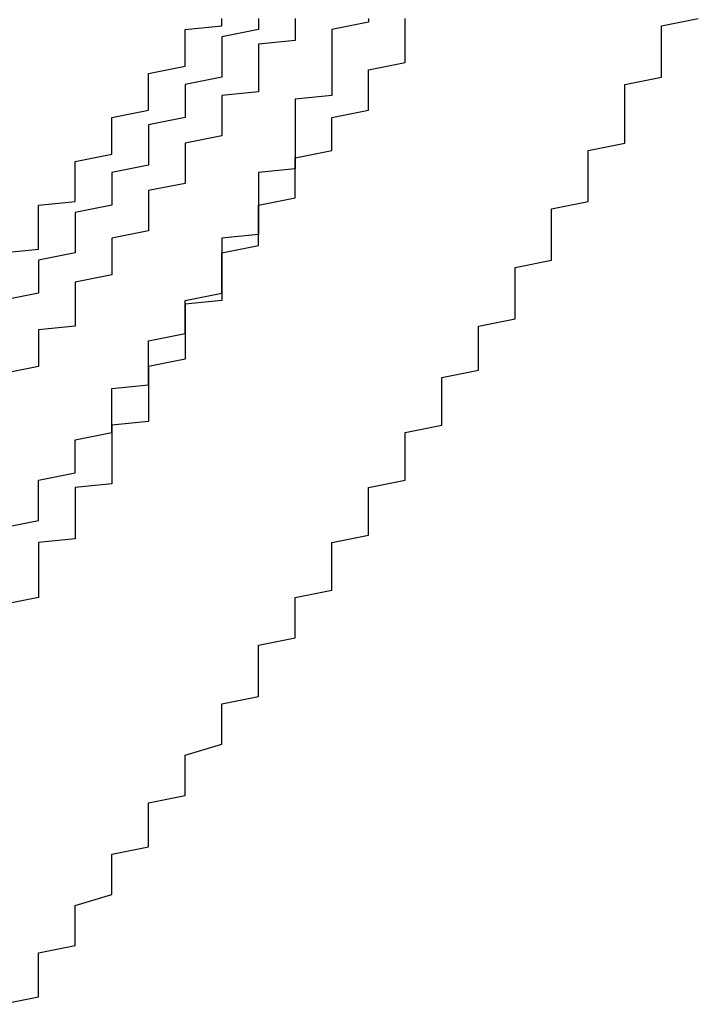
# Model space of a CAD drawing. Extents: x 1308 to 1608, y -227 to 658.
# Drawn here: x 1519 to 1519, y 187 to 187 of the extents above; entities that cross this region are included whole.
import ezdxf

# ---------------------------------------------------------------- set-up
doc = ezdxf.new("R2010")
doc.units = 0
doc.header["$LTSCALE"] = 20
doc.layers.get('0').update_dxf_attribs({"linetype": 'CONTINUOUS'})
doc.layers.add('STEMPEL', color=3, linetype='CONTINUOUS')

# ---------------------------------------------------------------- blocks, each defined once
blk = doc.blocks.new('A$CEB571979')
at = {"color": 1}
for points in [[(1165.11, -206.299, 0), (1165.12, -206.297, 0), (1165.12, -206.294, 0), (1165.12, -206.292, 0), (1165.12, -206.29, 0), (1165.12, -206.288, 0), (1165.12, -206.285, 0), (1165.13, -206.283, 0), (1165.13, -206.281, 0), (1165.13, -206.278, 0), (1165.13, -206.276, 0), (1165.13, -206.274, 0), (1165.13, -206.272, 0), (1165.14, -206.269, 0), (1165.14, -206.267, 0), (1165.14, -206.265, 0), (1165.14, -206.262, 0), (1165.14, -206.26, 0), (1165.14, -206.258, 0), (1165.15, -206.256, 0), (1165.15, -206.253, 0), (1165.15, -206.251, 0), (1165.15, -206.249, 0), (1165.15, -206.247, 0), (1165.15, -206.244, 0), (1165.16, -206.242, 0), (1165.16, -206.24, 0), (1165.16, -206.237, 0), (1165.16, -206.235, 0), (1165.16, -206.233, 0), (1165.16, -206.231, 0), (1165.17, -206.228, 0), (1165.17, -206.226, 0), (1165.17, -206.224, 0), (1165.17, -206.222, 0), (1165.17, -206.219, 0), (1165.17, -206.217, 0), (1165.18, -206.215, 0), (1165.18, -206.213, 0), (1165.18, -206.21, 0), (1165.18, -206.208, 0), (1165.18, -206.206, 0), (1165.18, -206.204, 0), (1165.18, -206.201, 0), (1165.19, -206.199, 0), (1165.19, -206.197, 0), (1165.19, -206.195, 0), (1165.19, -206.193, 0), (1165.19, -206.19, 0), (1165.19, -206.188, 0), (1165.2, -206.186, 0), (1165.2, -206.184, 0), (1165.2, -206.182, 0), (1165.2, -206.179, 0), (1165.2, -206.177, 0), (1165.2, -206.175, 0), (1165.2, -206.173, 0), (1165.21, -206.171, 0), (1165.21, -206.168, 0), (1165.21, -206.166, 0), (1165.21, -206.164, 0), (1165.21, -206.162, 0), (1165.21, -206.16, 0), (1165.21, -206.158, 0), (1165.22, -206.156, 0), (1165.22, -206.153, 0), (1165.22, -206.151, 0), (1165.22, -206.149, 0), (1165.22, -206.147, 0), (1165.22, -206.145, 0), (1165.22, -206.143, 0), (1165.23, -206.141, 0), (1165.23, -206.139, 0), (1165.23, -206.136, 0), (1165.23, -206.134, 0), (1165.23, -206.132, 0), (1165.23, -206.13, 0), (1165.23, -206.128, 0), (1165.24, -206.126, 0), (1165.24, -206.124, 0), (1165.24, -206.122, 0), (1165.24, -206.12, 0), (1165.24, -206.118, 0), (1165.24, -206.116, 0), (1165.24, -206.114, 0), (1165.25, -206.112, 0), (1165.25, -206.11, 0), (1165.25, -206.108, 0), (1165.25, -206.106, 0), (1165.25, -206.104, 0), (1165.25, -206.102, 0), (1165.25, -206.1, 0), (1165.25, -206.098, 0), (1165.26, -206.096, 0), (1165.26, -206.094, 0), (1165.26, -206.092, 0), (1165.26, -206.09, 0), (1165.26, -206.088, 0), (1165.26, -206.086, 0), (1165.26, -206.084, 0), (1165.26, -206.082, 0), (1165.27, -206.08, 0), (1165.27, -206.078, 0), (1165.27, -206.076, 0), (1165.27, -206.074, 0), (1165.27, -206.072, 0), (1165.27, -206.07, 0), (1165.27, -206.068, 0), (1165.27, -206.066, 0), (1165.28, -206.064, 0), (1165.28, -206.062, 0), (1165.28, -206.06, 0), (1165.28, -206.058, 0), (1165.28, -206.056, 0), (1165.28, -206.054, 0), (1165.28, -206.052, 0), (1165.28, -206.05, 0), (1165.28, -206.048, 0), (1165.29, -206.046, 0), (1165.29, -206.044, 0), (1165.29, -206.042, 0), (1165.29, -206.04, 0), (1165.29, -206.038, 0), (1165.29, -206.036, 0), (1165.29, -206.034, 0), (1165.29, -206.032, 0), (1165.3, -206.03, 0)], [(1165.11, -206.299, 0), (1165.12, -206.297, 0), (1165.12, -206.294, 0), (1165.12, -206.292, 0), (1165.12, -206.29, 0), (1165.12, -206.288, 0), (1165.12, -206.285, 0), (1165.13, -206.283, 0), (1165.13, -206.281, 0), (1165.13, -206.278, 0), (1165.13, -206.276, 0), (1165.13, -206.274, 0), (1165.13, -206.272, 0), (1165.14, -206.269, 0), (1165.14, -206.267, 0), (1165.14, -206.265, 0), (1165.14, -206.262, 0), (1165.14, -206.26, 0), (1165.14, -206.258, 0), (1165.15, -206.256, 0), (1165.15, -206.253, 0), (1165.15, -206.251, 0), (1165.15, -206.249, 0), (1165.15, -206.247, 0), (1165.15, -206.244, 0), (1165.16, -206.242, 0), (1165.16, -206.24, 0), (1165.16, -206.237, 0), (1165.16, -206.235, 0), (1165.16, -206.233, 0), (1165.16, -206.231, 0), (1165.17, -206.228, 0), (1165.17, -206.226, 0), (1165.17, -206.224, 0), (1165.17, -206.222, 0), (1165.17, -206.219, 0), (1165.17, -206.217, 0), (1165.18, -206.215, 0), (1165.18, -206.213, 0), (1165.18, -206.21, 0), (1165.18, -206.208, 0), (1165.18, -206.206, 0), (1165.18, -206.204, 0), (1165.18, -206.201, 0), (1165.19, -206.199, 0), (1165.19, -206.197, 0), (1165.19, -206.195, 0), (1165.19, -206.193, 0), (1165.19, -206.19, 0), (1165.19, -206.188, 0), (1165.2, -206.186, 0), (1165.2, -206.184, 0), (1165.2, -206.182, 0), (1165.2, -206.179, 0), (1165.2, -206.177, 0), (1165.2, -206.175, 0), (1165.2, -206.173, 0), (1165.21, -206.171, 0), (1165.21, -206.168, 0), (1165.21, -206.166, 0), (1165.21, -206.164, 0), (1165.21, -206.162, 0), (1165.21, -206.16, 0), (1165.21, -206.158, 0), (1165.22, -206.156, 0), (1165.22, -206.153, 0), (1165.22, -206.151, 0), (1165.22, -206.149, 0), (1165.22, -206.147, 0), (1165.22, -206.145, 0), (1165.22, -206.143, 0), (1165.23, -206.141, 0), (1165.23, -206.139, 0), (1165.23, -206.136, 0), (1165.23, -206.134, 0), (1165.23, -206.132, 0), (1165.23, -206.13, 0), (1165.23, -206.128, 0), (1165.24, -206.126, 0), (1165.24, -206.124, 0), (1165.24, -206.122, 0), (1165.24, -206.12, 0), (1165.24, -206.118, 0), (1165.24, -206.116, 0), (1165.24, -206.114, 0), (1165.25, -206.112, 0), (1165.25, -206.11, 0), (1165.25, -206.108, 0), (1165.25, -206.106, 0), (1165.25, -206.104, 0), (1165.25, -206.102, 0), (1165.25, -206.1, 0), (1165.25, -206.098, 0), (1165.26, -206.096, 0), (1165.26, -206.094, 0), (1165.26, -206.092, 0), (1165.26, -206.09, 0), (1165.26, -206.088, 0), (1165.26, -206.086, 0), (1165.26, -206.084, 0), (1165.26, -206.082, 0), (1165.27, -206.08, 0), (1165.27, -206.078, 0), (1165.27, -206.076, 0), (1165.27, -206.074, 0), (1165.27, -206.072, 0), (1165.27, -206.07, 0), (1165.27, -206.068, 0), (1165.27, -206.066, 0), (1165.28, -206.064, 0), (1165.28, -206.062, 0), (1165.28, -206.06, 0), (1165.28, -206.058, 0), (1165.28, -206.056, 0), (1165.28, -206.054, 0), (1165.28, -206.052, 0), (1165.28, -206.05, 0), (1165.28, -206.048, 0), (1165.29, -206.046, 0), (1165.29, -206.044, 0), (1165.29, -206.042, 0), (1165.29, -206.04, 0), (1165.29, -206.038, 0), (1165.29, -206.036, 0), (1165.29, -206.034, 0), (1165.29, -206.032, 0), (1165.3, -206.03, 0)], [(1165.19, -206.03, 0), (1165.19, -206.031, 0), (1165.19, -206.033, 0), (1165.19, -206.034, 0), (1165.19, -206.036, 0), (1165.18, -206.037, 0), (1165.18, -206.039, 0), (1165.18, -206.04, 0), (1165.18, -206.042, 0), (1165.18, -206.044, 0), (1165.18, -206.045, 0), (1165.18, -206.047, 0), (1165.18, -206.048, 0), (1165.18, -206.05, 0), (1165.17, -206.051, 0), (1165.17, -206.053, 0), (1165.17, -206.054, 0), (1165.17, -206.056, 0), (1165.17, -206.058, 0), (1165.17, -206.059, 0), (1165.17, -206.061, 0), (1165.17, -206.062, 0), (1165.16, -206.064, 0), (1165.16, -206.066, 0), (1165.16, -206.067, 0), (1165.16, -206.069, 0), (1165.16, -206.07, 0), (1165.16, -206.072, 0), (1165.16, -206.074, 0), (1165.16, -206.075, 0), (1165.15, -206.077, 0), (1165.15, -206.078, 0), (1165.15, -206.08, 0), (1165.15, -206.082, 0), (1165.15, -206.083, 0), (1165.15, -206.085, 0), (1165.15, -206.087, 0), (1165.15, -206.088, 0), (1165.14, -206.09, 0), (1165.14, -206.092, 0), (1165.14, -206.093, 0), (1165.14, -206.095, 0), (1165.14, -206.097, 0), (1165.14, -206.098, 0), (1165.14, -206.1, 0), (1165.13, -206.102, 0), (1165.13, -206.103, 0), (1165.13, -206.105, 0), (1165.13, -206.107, 0), (1165.13, -206.108, 0), (1165.13, -206.11, 0), (1165.13, -206.112, 0), (1165.13, -206.114, 0), (1165.12, -206.115, 0), (1165.12, -206.117, 0), (1165.12, -206.119, 0), (1165.12, -206.12, 0), (1165.12, -206.122, 0), (1165.12, -206.124, 0), (1165.12, -206.125, 0), (1165.11, -206.127, 0)], [(1165.19, -206.03, 0), (1165.19, -206.031, 0), (1165.19, -206.033, 0), (1165.19, -206.034, 0), (1165.19, -206.036, 0), (1165.18, -206.037, 0), (1165.18, -206.039, 0), (1165.18, -206.04, 0), (1165.18, -206.042, 0), (1165.18, -206.044, 0), (1165.18, -206.045, 0), (1165.18, -206.047, 0), (1165.18, -206.048, 0), (1165.18, -206.05, 0), (1165.17, -206.051, 0), (1165.17, -206.053, 0), (1165.17, -206.054, 0), (1165.17, -206.056, 0), (1165.17, -206.058, 0), (1165.17, -206.059, 0), (1165.17, -206.061, 0), (1165.17, -206.062, 0), (1165.16, -206.064, 0), (1165.16, -206.066, 0), (1165.16, -206.067, 0), (1165.16, -206.069, 0), (1165.16, -206.07, 0), (1165.16, -206.072, 0), (1165.16, -206.074, 0), (1165.16, -206.075, 0), (1165.15, -206.077, 0), (1165.15, -206.078, 0), (1165.15, -206.08, 0), (1165.15, -206.082, 0), (1165.15, -206.083, 0), (1165.15, -206.085, 0), (1165.15, -206.087, 0), (1165.15, -206.088, 0), (1165.14, -206.09, 0), (1165.14, -206.092, 0), (1165.14, -206.093, 0), (1165.14, -206.095, 0), (1165.14, -206.097, 0), (1165.14, -206.098, 0), (1165.14, -206.1, 0), (1165.13, -206.102, 0), (1165.13, -206.103, 0), (1165.13, -206.105, 0), (1165.13, -206.107, 0), (1165.13, -206.108, 0), (1165.13, -206.11, 0), (1165.13, -206.112, 0), (1165.13, -206.114, 0), (1165.12, -206.115, 0), (1165.12, -206.117, 0), (1165.12, -206.119, 0), (1165.12, -206.12, 0), (1165.12, -206.122, 0), (1165.12, -206.124, 0), (1165.12, -206.125, 0), (1165.11, -206.127, 0)], [(1165.11, -206.094, 0), (1165.12, -206.093, 0), (1165.12, -206.091, 0), (1165.12, -206.089, 0), (1165.12, -206.088, 0), (1165.12, -206.086, 0), (1165.12, -206.085, 0), (1165.12, -206.083, 0), (1165.12, -206.081, 0), (1165.13, -206.08, 0), (1165.13, -206.078, 0), (1165.13, -206.077, 0), (1165.13, -206.075, 0), (1165.13, -206.074, 0), (1165.13, -206.072, 0), (1165.13, -206.071, 0), (1165.13, -206.069, 0), (1165.14, -206.067, 0), (1165.14, -206.066, 0), (1165.14, -206.064, 0), (1165.14, -206.063, 0), (1165.14, -206.061, 0), (1165.14, -206.06, 0), (1165.14, -206.058, 0), (1165.14, -206.057, 0), (1165.15, -206.055, 0), (1165.15, -206.054, 0), (1165.15, -206.052, 0), (1165.15, -206.051, 0), (1165.15, -206.049, 0), (1165.15, -206.048, 0), (1165.15, -206.046, 0), (1165.15, -206.045, 0), (1165.16, -206.043, 0), (1165.16, -206.042, 0), (1165.16, -206.04, 0), (1165.16, -206.039, 0), (1165.16, -206.037, 0), (1165.16, -206.036, 0), (1165.16, -206.034, 0), (1165.16, -206.033, 0), (1165.17, -206.032, 0), (1165.17, -206.03, 0)], [(1165.11, -206.094, 0), (1165.12, -206.093, 0), (1165.12, -206.091, 0), (1165.12, -206.089, 0), (1165.12, -206.088, 0), (1165.12, -206.086, 0), (1165.12, -206.085, 0), (1165.12, -206.083, 0), (1165.12, -206.081, 0), (1165.13, -206.08, 0), (1165.13, -206.078, 0), (1165.13, -206.077, 0), (1165.13, -206.075, 0), (1165.13, -206.074, 0), (1165.13, -206.072, 0), (1165.13, -206.071, 0), (1165.13, -206.069, 0), (1165.14, -206.067, 0), (1165.14, -206.066, 0), (1165.14, -206.064, 0), (1165.14, -206.063, 0), (1165.14, -206.061, 0), (1165.14, -206.06, 0), (1165.14, -206.058, 0), (1165.14, -206.057, 0), (1165.15, -206.055, 0), (1165.15, -206.054, 0), (1165.15, -206.052, 0), (1165.15, -206.051, 0), (1165.15, -206.049, 0), (1165.15, -206.048, 0), (1165.15, -206.046, 0), (1165.15, -206.045, 0), (1165.16, -206.043, 0), (1165.16, -206.042, 0), (1165.16, -206.04, 0), (1165.16, -206.039, 0), (1165.16, -206.037, 0), (1165.16, -206.036, 0), (1165.16, -206.034, 0), (1165.16, -206.033, 0), (1165.17, -206.032, 0), (1165.17, -206.03, 0)], [(1165.18, -206.03, 0), (1165.18, -206.032, 0), (1165.18, -206.033, 0), (1165.17, -206.035, 0), (1165.17, -206.037, 0), (1165.17, -206.039, 0), (1165.17, -206.041, 0), (1165.17, -206.042, 0), (1165.17, -206.044, 0), (1165.17, -206.046, 0), (1165.16, -206.048, 0), (1165.16, -206.05, 0), (1165.16, -206.051, 0), (1165.16, -206.053, 0), (1165.16, -206.055, 0), (1165.16, -206.057, 0), (1165.15, -206.059, 0), (1165.15, -206.061, 0), (1165.15, -206.062, 0), (1165.15, -206.064, 0), (1165.15, -206.066, 0), (1165.15, -206.068, 0), (1165.15, -206.07, 0), (1165.14, -206.072, 0), (1165.14, -206.073, 0), (1165.14, -206.075, 0), (1165.14, -206.077, 0), (1165.14, -206.079, 0), (1165.14, -206.081, 0), (1165.13, -206.083, 0), (1165.13, -206.084, 0), (1165.13, -206.086, 0), (1165.13, -206.088, 0), (1165.13, -206.09, 0), (1165.13, -206.092, 0), (1165.13, -206.094, 0), (1165.12, -206.096, 0), (1165.12, -206.098, 0), (1165.12, -206.099, 0), (1165.12, -206.101, 0), (1165.12, -206.103, 0), (1165.12, -206.105, 0), (1165.11, -206.107, 0)], [(1165.18, -206.03, 0), (1165.18, -206.032, 0), (1165.18, -206.033, 0), (1165.17, -206.035, 0), (1165.17, -206.037, 0), (1165.17, -206.039, 0), (1165.17, -206.041, 0), (1165.17, -206.042, 0), (1165.17, -206.044, 0), (1165.17, -206.046, 0), (1165.16, -206.048, 0), (1165.16, -206.05, 0), (1165.16, -206.051, 0), (1165.16, -206.053, 0), (1165.16, -206.055, 0), (1165.16, -206.057, 0), (1165.15, -206.059, 0), (1165.15, -206.061, 0), (1165.15, -206.062, 0), (1165.15, -206.064, 0), (1165.15, -206.066, 0), (1165.15, -206.068, 0), (1165.15, -206.07, 0), (1165.14, -206.072, 0), (1165.14, -206.073, 0), (1165.14, -206.075, 0), (1165.14, -206.077, 0), (1165.14, -206.079, 0), (1165.14, -206.081, 0), (1165.13, -206.083, 0), (1165.13, -206.084, 0), (1165.13, -206.086, 0), (1165.13, -206.088, 0), (1165.13, -206.09, 0), (1165.13, -206.092, 0), (1165.13, -206.094, 0), (1165.12, -206.096, 0), (1165.12, -206.098, 0), (1165.12, -206.099, 0), (1165.12, -206.101, 0), (1165.12, -206.103, 0), (1165.12, -206.105, 0), (1165.11, -206.107, 0)], [(1165.11, -206.169, 0), (1165.12, -206.167, 0), (1165.12, -206.165, 0), (1165.12, -206.163, 0), (1165.12, -206.161, 0), (1165.12, -206.16, 0), (1165.12, -206.158, 0), (1165.12, -206.156, 0), (1165.13, -206.154, 0), (1165.13, -206.152, 0), (1165.13, -206.15, 0), (1165.13, -206.148, 0), (1165.13, -206.146, 0), (1165.13, -206.145, 0), (1165.14, -206.143, 0), (1165.14, -206.141, 0), (1165.14, -206.139, 0), (1165.14, -206.137, 0), (1165.14, -206.135, 0), (1165.14, -206.133, 0), (1165.14, -206.131, 0), (1165.15, -206.13, 0), (1165.15, -206.128, 0), (1165.15, -206.126, 0), (1165.15, -206.124, 0), (1165.15, -206.122, 0), (1165.15, -206.12, 0), (1165.15, -206.118, 0), (1165.16, -206.116, 0), (1165.16, -206.115, 0), (1165.16, -206.113, 0), (1165.16, -206.111, 0), (1165.16, -206.109, 0), (1165.16, -206.107, 0), (1165.17, -206.105, 0), (1165.17, -206.103, 0), (1165.17, -206.101, 0), (1165.17, -206.1, 0), (1165.17, -206.098, 0), (1165.17, -206.096, 0), (1165.17, -206.094, 0), (1165.18, -206.092, 0), (1165.18, -206.09, 0), (1165.18, -206.088, 0), (1165.18, -206.087, 0), (1165.18, -206.085, 0), (1165.18, -206.083, 0), (1165.18, -206.081, 0), (1165.19, -206.079, 0), (1165.19, -206.077, 0), (1165.19, -206.075, 0), (1165.19, -206.074, 0), (1165.19, -206.072, 0), (1165.19, -206.07, 0), (1165.19, -206.068, 0), (1165.2, -206.066, 0), (1165.2, -206.064, 0), (1165.2, -206.063, 0), (1165.2, -206.061, 0), (1165.2, -206.059, 0), (1165.2, -206.057, 0), (1165.21, -206.055, 0), (1165.21, -206.053, 0), (1165.21, -206.052, 0), (1165.21, -206.05, 0), (1165.21, -206.048, 0), (1165.21, -206.046, 0), (1165.21, -206.044, 0), (1165.22, -206.042, 0), (1165.22, -206.041, 0), (1165.22, -206.039, 0), (1165.22, -206.037, 0), (1165.22, -206.035, 0), (1165.22, -206.033, 0), (1165.22, -206.032, 0), (1165.22, -206.03, 0)], [(1165.11, -206.169, 0), (1165.12, -206.167, 0), (1165.12, -206.165, 0), (1165.12, -206.163, 0), (1165.12, -206.161, 0), (1165.12, -206.16, 0), (1165.12, -206.158, 0), (1165.12, -206.156, 0), (1165.13, -206.154, 0), (1165.13, -206.152, 0), (1165.13, -206.15, 0), (1165.13, -206.148, 0), (1165.13, -206.146, 0), (1165.13, -206.145, 0), (1165.14, -206.143, 0), (1165.14, -206.141, 0), (1165.14, -206.139, 0), (1165.14, -206.137, 0), (1165.14, -206.135, 0), (1165.14, -206.133, 0), (1165.14, -206.131, 0), (1165.15, -206.13, 0), (1165.15, -206.128, 0), (1165.15, -206.126, 0), (1165.15, -206.124, 0), (1165.15, -206.122, 0), (1165.15, -206.12, 0), (1165.15, -206.118, 0), (1165.16, -206.116, 0), (1165.16, -206.115, 0), (1165.16, -206.113, 0), (1165.16, -206.111, 0), (1165.16, -206.109, 0), (1165.16, -206.107, 0), (1165.17, -206.105, 0), (1165.17, -206.103, 0), (1165.17, -206.101, 0), (1165.17, -206.1, 0), (1165.17, -206.098, 0), (1165.17, -206.096, 0), (1165.17, -206.094, 0), (1165.18, -206.092, 0), (1165.18, -206.09, 0), (1165.18, -206.088, 0), (1165.18, -206.087, 0), (1165.18, -206.085, 0), (1165.18, -206.083, 0), (1165.18, -206.081, 0), (1165.19, -206.079, 0), (1165.19, -206.077, 0), (1165.19, -206.075, 0), (1165.19, -206.074, 0), (1165.19, -206.072, 0), (1165.19, -206.07, 0), (1165.19, -206.068, 0), (1165.2, -206.066, 0), (1165.2, -206.064, 0), (1165.2, -206.063, 0), (1165.2, -206.061, 0), (1165.2, -206.059, 0), (1165.2, -206.057, 0), (1165.21, -206.055, 0), (1165.21, -206.053, 0), (1165.21, -206.052, 0), (1165.21, -206.05, 0), (1165.21, -206.048, 0), (1165.21, -206.046, 0), (1165.21, -206.044, 0), (1165.22, -206.042, 0), (1165.22, -206.041, 0), (1165.22, -206.039, 0), (1165.22, -206.037, 0), (1165.22, -206.035, 0), (1165.22, -206.033, 0), (1165.22, -206.032, 0), (1165.22, -206.03, 0)], [(1165.21, -206.03, 0), (1165.21, -206.031, 0), (1165.2, -206.033, 0), (1165.2, -206.034, 0), (1165.2, -206.036, 0), (1165.2, -206.037, 0), (1165.2, -206.038, 0), (1165.2, -206.04, 0), (1165.2, -206.041, 0), (1165.2, -206.042, 0), (1165.2, -206.044, 0), (1165.2, -206.045, 0), (1165.2, -206.047, 0), (1165.2, -206.048, 0), (1165.2, -206.049, 0), (1165.2, -206.051, 0), (1165.19, -206.052, 0), (1165.19, -206.054, 0), (1165.19, -206.055, 0), (1165.19, -206.056, 0), (1165.19, -206.058, 0), (1165.19, -206.059, 0), (1165.19, -206.061, 0), (1165.19, -206.062, 0), (1165.19, -206.064, 0), (1165.19, -206.065, 0), (1165.19, -206.066, 0), (1165.19, -206.068, 0), (1165.19, -206.069, 0), (1165.19, -206.071, 0), (1165.18, -206.072, 0), (1165.18, -206.074, 0), (1165.18, -206.075, 0), (1165.18, -206.077, 0), (1165.18, -206.078, 0), (1165.18, -206.08, 0), (1165.18, -206.081, 0), (1165.18, -206.083, 0), (1165.18, -206.084, 0), (1165.18, -206.086, 0), (1165.18, -206.087, 0), (1165.18, -206.089, 0), (1165.17, -206.09, 0), (1165.17, -206.091, 0), (1165.17, -206.093, 0), (1165.17, -206.094, 0), (1165.17, -206.096, 0), (1165.17, -206.097, 0), (1165.17, -206.099, 0), (1165.17, -206.1, 0), (1165.17, -206.102, 0), (1165.17, -206.104, 0), (1165.17, -206.105, 0), (1165.17, -206.107, 0), (1165.16, -206.108, 0), (1165.16, -206.11, 0), (1165.16, -206.111, 0), (1165.16, -206.113, 0), (1165.16, -206.114, 0), (1165.16, -206.116, 0), (1165.16, -206.117, 0), (1165.16, -206.119, 0), (1165.16, -206.12, 0), (1165.16, -206.122, 0), (1165.16, -206.123, 0), (1165.15, -206.125, 0), (1165.15, -206.126, 0), (1165.15, -206.128, 0), (1165.15, -206.129, 0), (1165.15, -206.131, 0), (1165.15, -206.132, 0), (1165.15, -206.134, 0), (1165.15, -206.135, 0), (1165.15, -206.137, 0), (1165.15, -206.138, 0), (1165.15, -206.14, 0), (1165.14, -206.141, 0), (1165.14, -206.143, 0), (1165.14, -206.145, 0), (1165.14, -206.146, 0), (1165.14, -206.148, 0), (1165.14, -206.149, 0), (1165.14, -206.151, 0), (1165.14, -206.152, 0), (1165.14, -206.154, 0), (1165.14, -206.155, 0), (1165.14, -206.157, 0), (1165.13, -206.158, 0), (1165.13, -206.16, 0), (1165.13, -206.161, 0), (1165.13, -206.163, 0), (1165.13, -206.164, 0), (1165.13, -206.166, 0), (1165.13, -206.167, 0), (1165.13, -206.169, 0), (1165.13, -206.17, 0), (1165.13, -206.172, 0), (1165.12, -206.173, 0), (1165.12, -206.175, 0), (1165.12, -206.176, 0), (1165.12, -206.178, 0), (1165.12, -206.179, 0), (1165.12, -206.181, 0), (1165.12, -206.182, 0), (1165.12, -206.184, 0), (1165.12, -206.185, 0), (1165.12, -206.187, 0), (1165.12, -206.188, 0), (1165.11, -206.19, 0)], [(1165.21, -206.03, 0), (1165.21, -206.031, 0), (1165.2, -206.033, 0), (1165.2, -206.034, 0), (1165.2, -206.036, 0), (1165.2, -206.037, 0), (1165.2, -206.038, 0), (1165.2, -206.04, 0), (1165.2, -206.041, 0), (1165.2, -206.042, 0), (1165.2, -206.044, 0), (1165.2, -206.045, 0), (1165.2, -206.047, 0), (1165.2, -206.048, 0), (1165.2, -206.049, 0), (1165.2, -206.051, 0), (1165.19, -206.052, 0), (1165.19, -206.054, 0), (1165.19, -206.055, 0), (1165.19, -206.056, 0), (1165.19, -206.058, 0), (1165.19, -206.059, 0), (1165.19, -206.061, 0), (1165.19, -206.062, 0), (1165.19, -206.064, 0), (1165.19, -206.065, 0), (1165.19, -206.066, 0), (1165.19, -206.068, 0), (1165.19, -206.069, 0), (1165.19, -206.071, 0), (1165.18, -206.072, 0), (1165.18, -206.074, 0), (1165.18, -206.075, 0), (1165.18, -206.077, 0), (1165.18, -206.078, 0), (1165.18, -206.08, 0), (1165.18, -206.081, 0), (1165.18, -206.083, 0), (1165.18, -206.084, 0), (1165.18, -206.086, 0), (1165.18, -206.087, 0), (1165.18, -206.089, 0), (1165.17, -206.09, 0), (1165.17, -206.091, 0), (1165.17, -206.093, 0), (1165.17, -206.094, 0), (1165.17, -206.096, 0), (1165.17, -206.097, 0), (1165.17, -206.099, 0), (1165.17, -206.1, 0), (1165.17, -206.102, 0), (1165.17, -206.104, 0), (1165.17, -206.105, 0), (1165.17, -206.107, 0), (1165.16, -206.108, 0), (1165.16, -206.11, 0), (1165.16, -206.111, 0), (1165.16, -206.113, 0), (1165.16, -206.114, 0), (1165.16, -206.116, 0), (1165.16, -206.117, 0), (1165.16, -206.119, 0), (1165.16, -206.12, 0), (1165.16, -206.122, 0), (1165.16, -206.123, 0), (1165.15, -206.125, 0), (1165.15, -206.126, 0), (1165.15, -206.128, 0), (1165.15, -206.129, 0), (1165.15, -206.131, 0), (1165.15, -206.132, 0), (1165.15, -206.134, 0), (1165.15, -206.135, 0), (1165.15, -206.137, 0), (1165.15, -206.138, 0), (1165.15, -206.14, 0), (1165.14, -206.141, 0), (1165.14, -206.143, 0), (1165.14, -206.145, 0), (1165.14, -206.146, 0), (1165.14, -206.148, 0), (1165.14, -206.149, 0), (1165.14, -206.151, 0), (1165.14, -206.152, 0), (1165.14, -206.154, 0), (1165.14, -206.155, 0), (1165.14, -206.157, 0), (1165.13, -206.158, 0), (1165.13, -206.16, 0), (1165.13, -206.161, 0), (1165.13, -206.163, 0), (1165.13, -206.164, 0), (1165.13, -206.166, 0), (1165.13, -206.167, 0), (1165.13, -206.169, 0), (1165.13, -206.17, 0), (1165.13, -206.172, 0), (1165.12, -206.173, 0), (1165.12, -206.175, 0), (1165.12, -206.176, 0), (1165.12, -206.178, 0), (1165.12, -206.179, 0), (1165.12, -206.181, 0), (1165.12, -206.182, 0), (1165.12, -206.184, 0), (1165.12, -206.185, 0), (1165.12, -206.187, 0), (1165.12, -206.188, 0), (1165.11, -206.19, 0)]]:
    blk.add_polyline3d(points, dxfattribs=at)

msp = doc.modelspace()

# ---------------------------------------------------------------- block references
at = {"layer": 'STEMPEL'}
msp.add_blockref('A$CEB571979', (353.81357, 393.36816, -86.85777), dxfattribs=at)

doc.saveas('drawing.dxf')
